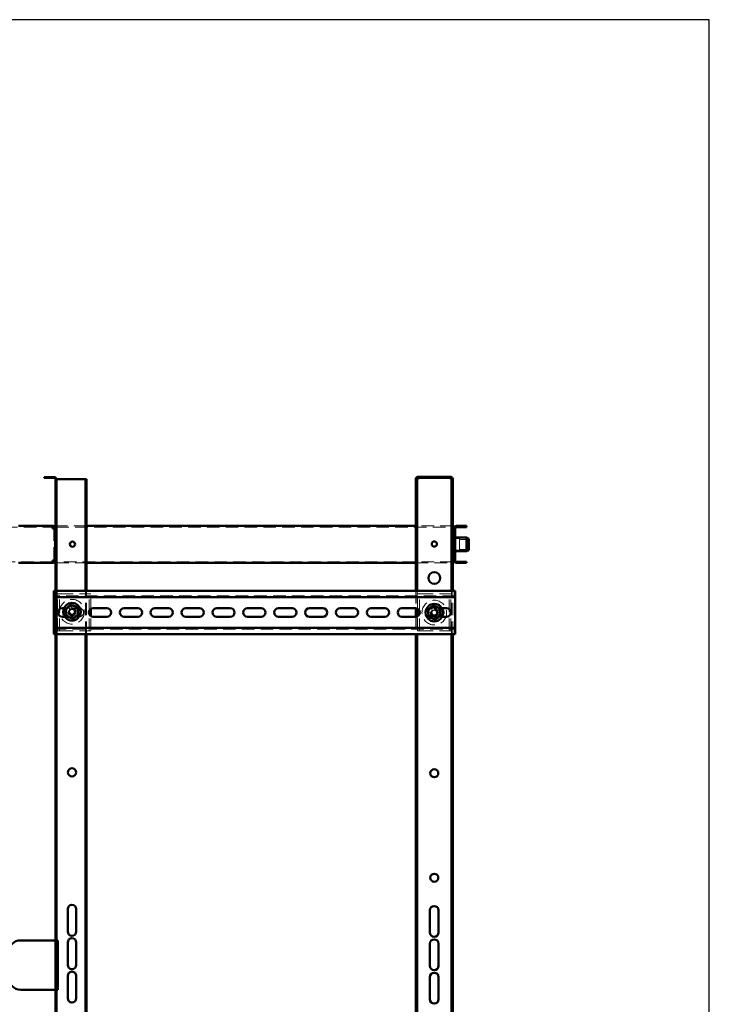
# Paper-space layout '1' of a CAD drawing. Units: millimetres. Extents: x 19 to 415, y -20 to 290.
# Drawn here: x 344 to 414, y 190 to 290 of the extents above; entities that cross this region are included whole.
import ezdxf

# ---------------------------------------------------------------- set-up
doc = ezdxf.new("R2010")
doc.units = ezdxf.units.MM
doc.linetypes.add('HIDDEN', pattern=[1.905, 1.27, -0.635])

psp = doc.layouts.new('1')

# ---------------------------------------------------------------- hatches: boundary and pattern name
at = {"linetype": 'Continuous', "lineweight": 18}
h = psp.add_hatch(dxfattribs=at)
h.set_pattern_fill('ANSI32', angle=3e-322, style=0)
edge = h.paths.add_edge_path(flags=0)
edge.add_line((346.76, 243.75), (346.76, 243.662))
edge.add_line((346.76, 243.662), (347.798, 243.662))
edge.add_arc((347.798, 243.537), 0.125, 0, 90, ccw=False)
edge.add_line((347.923, 243.537), (347.923, 131.037))
edge.add_arc((347.798, 131.037), 0.125, -90, 0, ccw=False)
edge.add_line((347.798, 130.912), (346.76, 130.912))
edge.add_line((346.76, 130.912), (346.76, 130.825))
edge.add_line((346.76, 130.825), (347.798, 130.825))
edge.add_arc((347.798, 131.037), 0.212, 270, 360)
edge.add_line((348.01, 131.037), (348.01, 243.537))
edge.add_arc((347.798, 243.537), 0.213, 0, 90)
edge.add_line((347.798, 243.75), (346.76, 243.75))
h = psp.add_hatch(dxfattribs=at)
h.set_pattern_fill('ANSI32', angle=3e-322, style=0)
edge = h.paths.add_edge_path(flags=0)
edge.add_line((388.01, 242.537), (388.135, 242.537))
edge.add_line((388.135, 242.537), (388.135, 243.537))
edge.add_arc((387.885, 243.537), 0.25, 0, 90)
edge.add_line((387.885, 243.787), (384.635, 243.787))
edge.add_arc((384.635, 243.537), 0.25, 90, 180)
edge.add_line((384.385, 243.537), (384.385, 242.537))
edge.add_line((384.385, 242.537), (384.51, 242.537))
edge.add_line((384.51, 242.537), (384.51, 243.537))
edge.add_arc((384.635, 243.537), 0.125, 90, 180, ccw=False)
edge.add_line((384.635, 243.662), (387.885, 243.662))
edge.add_arc((387.885, 243.537), 0.125, 0, 90, ccw=False)
edge.add_line((388.01, 243.537), (388.01, 242.537))
h = psp.add_hatch(dxfattribs=at)
h.set_pattern_fill('ANSI32', angle=3e-322, style=0)
edge = h.paths.add_edge_path(flags=0)
edge.add_line((389.51, 238.687), (389.51, 238.812))
edge.add_line((389.51, 238.812), (388.51, 238.812))
edge.add_arc((388.51, 238.562), 0.25, 90, 180)
edge.add_line((388.26, 238.562), (388.26, 235.312))
edge.add_arc((388.51, 235.312), 0.25, 180, 270)
edge.add_line((388.51, 235.062), (389.51, 235.062))
edge.add_line((389.51, 235.062), (389.51, 235.187))
edge.add_line((389.51, 235.187), (388.51, 235.187))
edge.add_arc((388.51, 235.312), 0.125, 180, 270, ccw=False)
edge.add_line((388.385, 235.312), (388.385, 238.562))
edge.add_arc((388.51, 238.562), 0.125, 90, 180, ccw=False)
edge.add_line((388.51, 238.687), (389.51, 238.687))

# ---------------------------------------------------------------- linework, layer by layer
at = {"color": 7, "linetype": 'Continuous', "lineweight": 25}
for p, q in [((414.093, 290.032), (19.164, 290.032)), ((414.093, 2.626), (414.093, 290.032))]:
    psp.add_line(p, q, dxfattribs=at)
at = {"color": 7, "linetype": 'Continuous', "lineweight": 50}
for p, q in [((346.76, 243.75), (347.798, 243.75)), ((346.76, 243.662), (346.76, 243.75)), ((346.76, 243.662), (347.798, 243.662)), ((347.923, 243.537), (347.923, 131.037)), ((348.01, 243.537), (348.01, 131.037)), ((348.135, 243.537), (348.01, 243.537)), ((348.135, 243.537), (350.835, 243.537)), ((350.96, 243.537), (350.835, 243.537)), ((351.048, 243.537), (350.96, 243.537)), ((350.96, 232.241), (350.96, 243.537)), ((351.048, 232.241), (351.048, 243.537)), ((384.385, 242.537), (384.385, 243.537)), ((384.51, 242.537), (384.51, 243.537)), ((387.885, 243.787), (384.635, 243.787)), ((387.885, 243.662), (384.635, 243.662)), ((384.635, 243.662), (384.635, 243.537)), ((387.885, 243.537), (387.885, 243.662)), ((388.01, 242.537), (388.01, 243.537)), ((388.135, 242.537), (388.135, 243.537)), ((384.51, 242.537), (384.385, 242.537)), ((384.385, 242.537), (384.385, 242.536)), ((384.51, 242.536), (384.385, 242.536)), ((384.385, 242.536), (384.385, 232.241)), ((384.51, 242.537), (384.51, 242.536)), ((384.51, 242.536), (384.51, 232.241)), ((388.135, 242.537), (388.01, 242.537)), ((388.01, 242.536), (388.01, 242.537)), ((388.01, 232.241), (388.01, 242.536)), ((388.135, 242.536), (388.01, 242.536)), ((388.135, 242.536), (388.135, 242.537)), ((388.135, 232.241), (388.135, 242.536)), ((347.635, 238.812), (344.185, 238.812)), ((347.635, 238.812), (347.635, 238.687)), ((347.635, 238.812), (347.635, 238.812)), ((347.885, 238.562), (347.635, 238.562)), ((347.885, 235.312), (347.885, 238.562)), ((347.885, 238.562), (347.923, 238.562)), ((384.385, 238.812), (351.048, 238.812)), ((388.135, 238.562), (388.26, 238.562)), ((388.26, 238.562), (388.26, 235.312)), ((388.385, 238.562), (388.385, 235.312)), ((389.51, 238.812), (388.51, 238.812)), ((389.51, 238.687), (388.51, 238.687)), ((389.51, 238.812), (389.51, 238.687)), ((388.223, 237.687), (388.185, 237.687)), ((388.185, 236.187), (388.185, 237.687)), ((388.26, 237.65), (388.223, 237.687)), ((388.223, 236.187), (388.223, 237.687)), ((389.51, 237.625), (388.385, 237.625)), ((389.76, 237.513), (389.51, 237.625)), ((389.51, 237.546), (389.51, 237.625)), ((389.51, 236.25), (389.51, 237.546)), ((389.76, 237.513), (389.76, 237.447)), ((389.76, 237.447), (389.76, 236.361)), ((388.185, 236.187), (388.223, 236.187)), ((388.223, 236.187), (388.26, 236.225)), ((388.385, 236.25), (389.51, 236.25)), ((389.51, 236.25), (389.76, 236.361)), ((347.635, 235.312), (347.885, 235.312)), ((347.635, 235.062), (347.635, 235.187)), ((347.923, 235.312), (347.885, 235.312)), ((388.26, 235.312), (388.135, 235.312)), ((388.51, 235.187), (389.51, 235.187)), ((389.51, 235.187), (389.51, 235.062)), ((344.185, 235.062), (347.635, 235.062)), ((347.635, 235.062), (347.635, 235.062)), ((351.048, 235.062), (384.385, 235.062)), ((388.51, 235.062), (389.51, 235.062)), ((347.74, 232.241), (347.74, 231.866)), ((347.923, 232.241), (347.74, 232.241)), ((388.365, 232.241), (348.01, 232.241)), ((388.365, 231.866), (388.365, 232.241)), ((347.74, 231.616), (347.74, 231.866)), ((347.923, 231.616), (347.74, 231.616)), ((347.74, 231.616), (347.74, 231.491)), ((347.74, 228.616), (347.74, 231.491)), ((388.365, 231.616), (348.01, 231.616)), ((388.365, 231.866), (388.365, 231.616)), ((388.365, 231.491), (388.365, 231.616)), ((388.365, 231.491), (388.365, 228.616)), ((348.615, 230.491), (348.784, 230.491)), ((351.51, 229.682), (351.51, 230.426)), ((351.74, 230.491), (353.115, 230.491)), ((354.865, 230.491), (356.24, 230.491)), ((357.99, 230.491), (359.365, 230.491)), ((361.115, 230.491), (362.49, 230.491)), ((364.24, 230.491), (365.615, 230.491)), ((367.365, 230.491), (368.74, 230.491)), ((370.49, 230.491), (371.865, 230.491)), ((373.615, 230.491), (374.99, 230.491)), ((376.74, 230.491), (378.115, 230.491)), ((379.865, 230.491), (381.24, 230.491)), ((382.99, 230.491), (384.365, 230.491)), ((384.385, 230.491), (384.385, 229.617)), ((384.51, 230.467), (384.51, 229.641)), ((384.573, 229.669), (384.573, 230.439)), ((387.023, 230.491), (387.49, 230.491)), ((348.864, 229.616), (348.615, 229.616)), ((353.115, 229.616), (351.74, 229.616)), ((356.24, 229.616), (354.865, 229.616)), ((359.365, 229.616), (357.99, 229.616)), ((362.49, 229.616), (361.115, 229.616)), ((365.615, 229.616), (364.24, 229.616)), ((368.74, 229.616), (367.365, 229.616)), ((371.865, 229.616), (370.49, 229.616)), ((374.99, 229.616), (373.615, 229.616)), ((378.115, 229.616), (376.74, 229.616)), ((381.24, 229.616), (379.865, 229.616)), ((384.365, 229.616), (382.99, 229.616)), ((387.49, 229.616), (387.042, 229.616)), ((347.74, 228.616), (347.74, 228.491)), ((347.74, 228.491), (347.923, 228.491)), ((347.74, 228.241), (347.74, 228.491)), ((347.74, 228.241), (347.74, 227.866)), ((348.01, 228.491), (388.365, 228.491)), ((388.365, 228.491), (388.365, 228.616)), ((388.365, 228.491), (388.365, 228.241)), ((388.365, 227.866), (388.365, 228.241)), ((347.74, 227.866), (347.923, 227.866)), ((348.01, 227.866), (388.365, 227.866)), ((350.96, 147.866), (350.96, 227.866)), ((351.048, 147.866), (351.048, 227.866)), ((384.385, 227.866), (384.385, 147.866)), ((384.51, 227.866), (384.51, 147.866)), ((388.01, 147.866), (388.01, 227.866)), ((388.135, 147.866), (388.135, 227.866)), ((349.154, 197.768), (349.154, 200.018)), ((350.029, 200.018), (350.029, 197.768)), ((385.823, 197.662), (385.823, 199.912)), ((386.698, 199.912), (386.698, 197.662)), ((344.41, 196.875), (347.885, 196.875)), ((347.885, 196.875), (347.923, 196.875)), ((348.01, 196.875), (348.16, 196.875)), ((348.16, 191.875), (348.16, 196.875)), ((349.154, 194.393), (349.154, 196.643)), ((350.029, 196.643), (350.029, 194.393)), ((385.823, 194.287), (385.823, 196.537)), ((386.698, 196.537), (386.698, 194.287)), ((349.154, 191.018), (349.154, 193.268)), ((350.029, 193.268), (350.029, 191.018)), ((385.823, 190.912), (385.823, 193.162)), ((386.698, 193.162), (386.698, 190.912)), ((347.885, 191.875), (344.41, 191.875)), ((347.923, 191.875), (347.885, 191.875)), ((348.16, 191.875), (348.01, 191.875))]:
    psp.add_line(p, q, dxfattribs=at)
at = {"color": 7, "linetype": 'HIDDEN', "lineweight": 18}
for p, q in [((348.01, 243.537), (347.923, 243.537)), ((384.385, 243.537), (384.51, 243.537)), ((384.385, 243.536), (384.51, 243.536)), ((384.635, 243.662), (384.635, 243.787)), ((387.885, 243.662), (387.885, 243.787)), ((388.135, 243.537), (388.01, 243.537)), ((388.135, 243.536), (388.01, 243.536)), ((335.199, 238.687), (347.635, 238.687)), ((346.635, 238.687), (346.635, 238.812)), ((346.635, 238.812), (346.635, 238.687)), ((347.635, 238.812), (347.635, 238.687)), ((347.635, 238.687), (347.635, 238.687)), ((347.76, 238.562), (347.76, 235.312)), ((347.923, 238.562), (348.01, 238.562)), ((351.048, 238.812), (348.01, 238.812)), ((348.01, 238.687), (388.135, 238.687)), ((388.135, 238.812), (384.385, 238.812)), ((388.385, 238.562), (388.26, 238.562)), ((388.81, 237.531), (388.185, 237.531)), ((388.385, 237.687), (388.26, 237.687)), ((388.385, 237.625), (388.26, 237.625)), ((388.81, 236.343), (388.81, 237.531)), ((389.76, 237.437), (388.81, 237.437)), ((388.185, 236.343), (388.81, 236.343)), ((388.385, 237), (388.26, 237)), ((388.26, 236.875), (388.385, 236.875)), ((388.26, 236.25), (388.385, 236.25)), ((388.26, 236.187), (388.385, 236.187)), ((388.81, 236.437), (389.76, 236.437)), ((347.635, 235.187), (335.199, 235.187)), ((346.635, 235.062), (346.635, 235.187)), ((346.635, 235.187), (346.635, 235.062)), ((347.635, 235.062), (347.635, 235.187)), ((347.635, 235.187), (347.635, 235.187)), ((348.01, 235.312), (347.923, 235.312)), ((388.135, 235.187), (348.01, 235.187)), ((388.385, 235.312), (388.26, 235.312)), ((348.01, 235.062), (351.048, 235.062)), ((384.385, 235.062), (388.135, 235.062)), ((348.01, 232.241), (347.923, 232.241)), ((350.96, 227.866), (350.96, 232.241)), ((351.048, 227.866), (351.048, 232.241)), ((384.385, 232.241), (384.385, 230.491)), ((384.51, 232.241), (384.51, 230.467)), ((388.01, 227.866), (388.01, 232.241)), ((388.135, 227.866), (388.135, 232.241)), ((388.365, 231.741), (347.74, 231.741)), ((348.01, 231.616), (347.923, 231.616)), ((348.135, 228.179), (348.135, 231.929)), ((348.135, 231.929), (348.448, 231.929)), ((348.323, 228.179), (348.323, 231.929)), ((348.448, 231.929), (351.198, 231.929)), ((351.198, 231.929), (351.51, 231.929)), ((351.323, 228.179), (351.323, 231.929)), ((351.51, 230.426), (351.51, 231.929)), ((384.573, 230.439), (384.573, 231.929)), ((384.573, 231.929), (384.885, 231.929)), ((384.76, 228.179), (384.76, 231.929)), ((384.885, 231.929), (387.635, 231.929)), ((387.635, 231.929), (387.948, 231.929)), ((387.76, 228.179), (387.76, 231.929)), ((387.948, 228.179), (387.948, 231.929)), ((348.01, 230.875), (347.923, 230.875)), ((348.784, 230.491), (349.99, 230.491)), ((349.226, 230.588), (349.357, 230.307)), ((349.353, 230.162), (349.295, 230.135)), ((349.357, 230.307), (349.602, 230.421)), ((349.357, 230.307), (349.385, 230.249)), ((349.471, 230.702), (349.602, 230.421)), ((349.629, 230.363), (349.602, 230.421)), ((349.774, 230.359), (349.716, 230.332)), ((350.055, 230.49), (349.774, 230.359)), ((349.774, 230.359), (349.888, 230.114)), ((350.169, 230.246), (349.888, 230.114)), ((350.323, 230.491), (349.99, 230.491)), ((386.115, 230.491), (385.76, 230.491)), ((385.965, 230.548), (386.055, 230.251)), ((386.055, 230.251), (386.313, 230.329)), ((386.055, 230.251), (386.073, 230.189)), ((386.115, 230.491), (387.023, 230.491)), ((386.223, 230.626), (386.313, 230.329)), ((386.332, 230.268), (386.313, 230.329)), ((386.474, 230.243), (386.413, 230.224)), ((386.771, 230.333), (386.474, 230.243)), ((386.474, 230.243), (386.552, 229.984)), ((349.99, 229.616), (348.864, 229.616)), ((349.014, 230.003), (349.295, 230.135)), ((349.129, 229.759), (349.41, 229.89)), ((349.41, 229.89), (349.295, 230.135)), ((349.41, 229.89), (349.468, 229.918)), ((349.554, 229.886), (349.581, 229.828)), ((349.826, 229.942), (349.581, 229.828)), ((349.713, 229.547), (349.581, 229.828)), ((349.826, 229.942), (349.799, 230.001)), ((349.957, 229.661), (349.826, 229.942)), ((349.83, 230.087), (349.888, 230.114)), ((349.99, 229.616), (350.323, 229.616)), ((351.51, 228.179), (351.51, 229.682)), ((384.385, 229.617), (384.385, 227.866)), ((384.51, 229.641), (384.51, 227.866)), ((384.573, 228.179), (384.573, 229.669)), ((385.672, 230), (385.968, 230.09)), ((385.75, 229.741), (386.047, 229.831)), ((385.76, 229.616), (386.115, 229.616)), ((386.03, 230.108), (385.968, 230.09)), ((386.047, 229.831), (385.968, 230.09)), ((386.047, 229.831), (386.108, 229.85)), ((387.042, 229.616), (386.115, 229.616)), ((386.189, 229.806), (386.208, 229.745)), ((386.466, 229.823), (386.208, 229.745)), ((386.298, 229.448), (386.208, 229.745)), ((386.466, 229.823), (386.448, 229.885)), ((386.556, 229.526), (386.466, 229.823)), ((386.491, 229.966), (386.552, 229.984)), ((386.849, 230.074), (386.552, 229.984)), ((347.74, 228.366), (388.365, 228.366)), ((347.923, 228.491), (348.01, 228.491)), ((348.135, 228.179), (348.448, 228.179)), ((348.448, 228.179), (351.198, 228.179)), ((351.198, 228.179), (351.51, 228.179)), ((384.573, 228.179), (384.885, 228.179)), ((384.885, 228.179), (387.635, 228.179)), ((387.635, 228.179), (387.948, 228.179)), ((347.923, 227.866), (348.01, 227.866)), ((348.01, 220.875), (347.923, 220.875)), ((348.01, 219.625), (347.923, 219.625)), ((348.01, 209.625), (347.923, 209.625)), ((348.01, 208.375), (347.923, 208.375)), ((348.01, 198.375), (347.923, 198.375)), ((348.01, 196.937), (347.923, 196.937)), ((347.923, 196.875), (348.01, 196.875)), ((348.01, 191.875), (347.923, 191.875)), ((348.01, 191.812), (347.923, 191.812))]:
    psp.add_line(p, q, dxfattribs=at)
at = {"color": 7, "linetype": 'Continuous', "lineweight": 50}
for centre, radius in [((349.635, 236.962), 0.262), ((386.26, 236.975), 0.263), ((386.26, 233.537), 0.594), ((349.592, 230.125), 0.888), ((349.592, 230.125), 0.625), ((386.26, 230.037), 0.888), ((386.26, 230.037), 0.625), ((349.592, 213.875), 0.406), ((386.26, 213.787), 0.406), ((386.26, 203.212), 0.406)]:
    psp.add_circle(centre, radius, dxfattribs=at)
at = {"color": 7, "linetype": 'HIDDEN', "lineweight": 18}
for centre, radius in [((349.592, 230.125), 1.25), ((386.26, 230.037), 1.25), ((349.592, 230.125), 0.406), ((349.592, 230.125), 0.375), ((349.592, 230.125), 0.313), ((386.26, 230.037), 0.406), ((386.26, 230.037), 0.375), ((386.26, 230.037), 0.312)]:
    psp.add_circle(centre, radius, dxfattribs=at)
at = {"color": 7, "linetype": 'Continuous', "lineweight": 50}
for centre, radius, start, end in [((347.798, 243.537), 0.213, 0, 90), ((347.798, 243.537), 0.125, 0, 90), ((384.635, 243.537), 0.25, 90, 180), ((384.635, 243.537), 0.125, 90, 180), ((387.885, 243.537), 0.25, 0, 90), ((387.885, 243.537), 0.125, 0, 90), ((388.51, 238.562), 0.25, 90, 180), ((388.51, 238.562), 0.125, 90, 180), ((388.51, 235.312), 0.25, 180, 270), ((388.51, 235.312), 0.125, 180, 270), ((348.615, 230.054), 0.438, 90, 270), ((351.74, 230.054), 0.438, 90, 270), ((353.115, 230.054), 0.437, 270, 90), ((354.865, 230.054), 0.438, 90, 270), ((356.24, 230.054), 0.438, 270, 90), ((357.99, 230.054), 0.438, 90, 270), ((359.365, 230.054), 0.438, 270, 90), ((361.115, 230.054), 0.438, 90, 270), ((362.49, 230.054), 0.438, 270, 90), ((364.24, 230.054), 0.438, 90, 270), ((365.615, 230.054), 0.438, 270, 90), ((367.365, 230.054), 0.438, 90, 270), ((368.74, 230.054), 0.438, 270, 90), ((370.49, 230.054), 0.438, 90, 270), ((371.865, 230.054), 0.438, 270, 90), ((373.615, 230.054), 0.438, 90, 270), ((374.99, 230.054), 0.438, 270, 90), ((376.74, 230.054), 0.438, 90, 270), ((378.115, 230.054), 0.438, 270, 90), ((379.865, 230.054), 0.438, 90, 270), ((381.24, 230.054), 0.438, 270, 90), ((382.99, 230.054), 0.438, 90, 270), ((384.365, 230.054), 0.438, 270, 90), ((386.76, 230.054), 0.438, 324.15337, 39.72209), ((387.49, 230.054), 0.438, 270, 90), ((349.592, 200.018), 0.438, 0, 180), ((386.26, 199.912), 0.438, 360, 180), ((349.592, 197.768), 0.438, 180, 0), ((386.26, 197.662), 0.438, 180, 360), ((344.41, 195.625), 1.25, 90, 180), ((349.592, 196.643), 0.438, 0, 180), ((386.26, 196.537), 0.438, 360, 180), ((349.592, 194.393), 0.438, 180, 0), ((386.26, 194.287), 0.438, 180, 360), ((349.592, 193.268), 0.438, 0, 180), ((386.26, 193.162), 0.438, 0, 180), ((344.41, 193.125), 1.25, 180, 270), ((349.592, 191.018), 0.438, 180, 0), ((386.26, 190.912), 0.438, 180, 0)]:
    psp.add_arc(centre, radius, start, end, dxfattribs=at)
at = {"color": 7, "linetype": 'HIDDEN', "lineweight": 18}
for centre, radius, start, end in [((349.323, 230.054), 0.438, 90, 270), ((351.217, 226.649), 4.413, 113.31193, 116.8182), ((349.592, 230.125), 0.29, 142.85308, 177.27705), ((349.592, 230.125), 0.241, 171.04795, 239.08218), ((349.592, 230.125), 0.241, 149.08218, 171.04795), ((349.592, 230.125), 0.241, 81.04795, 149.08218), ((349.592, 230.125), 0.29, 52.85308, 87.27705), ((349.592, 230.125), 0.241, 59.08218, 81.04795), ((349.592, 230.125), 0.241, 351.04795, 59.08218), ((349.99, 230.054), 0.438, 270, 90), ((346.117, 228.499), 4.413, 23.31193, 26.8182), ((350.323, 230.054), 0.438, 270, 90), ((385.76, 230.054), 0.438, 90, 270), ((386.115, 230.054), 0.438, 90, 270), ((387.372, 226.365), 4.413, 105.0974, 108.60367), ((386.26, 230.037), 0.29, 134.63855, 169.06252), ((386.26, 230.037), 0.241, 140.86765, 162.83342), ((386.26, 230.037), 0.241, 72.83342, 140.86765), ((386.26, 230.037), 0.29, 44.63855, 79.06252), ((386.26, 230.037), 0.241, 50.86765, 72.83342), ((386.26, 230.037), 0.241, 342.83342, 50.86765), ((386.76, 230.054), 0.438, 39.72209, 90), ((382.589, 228.925), 4.413, 15.0974, 18.60367), ((353.067, 231.75), 4.413, 203.31193, 206.8182), ((349.592, 230.125), 0.29, 232.85308, 267.27705), ((349.592, 230.125), 0.241, 239.08218, 261.04795), ((349.592, 230.125), 0.241, 261.04795, 329.08218), ((347.966, 233.6), 4.413, 293.31193, 296.8182), ((349.592, 230.125), 0.241, 329.08218, 351.04795), ((349.592, 230.125), 0.29, 322.85308, 357.27705), ((389.932, 231.149), 4.413, 195.0974, 198.60367), ((386.26, 230.037), 0.241, 162.83342, 230.86765), ((386.26, 230.037), 0.29, 224.63855, 259.06252), ((386.26, 230.037), 0.241, 230.86765, 252.83342), ((386.26, 230.037), 0.241, 252.83342, 320.86765), ((385.148, 233.709), 4.413, 285.0974, 288.60367), ((386.26, 230.037), 0.241, 320.86765, 342.83342), ((386.26, 230.037), 0.29, 314.63855, 349.06252), ((386.76, 230.054), 0.438, 270, 324.15337)]:
    psp.add_arc(centre, radius, start, end, dxfattribs=at)
for points, knots in [([(384.51, 243.537), (384.506, 243.537), (384.486, 243.537), (384.458, 243.537), (384.426, 243.536), (384.403, 243.536), (384.388, 243.536), (384.386, 243.536), (384.385, 243.536)], [0, 0, 0, 0, 0.0592, 0.24736, 0.43552, 0.62368, 0.81184, 1, 1, 1, 1]), ([(388.135, 243.536), (388.134, 243.536), (388.133, 243.536), (388.118, 243.536), (388.095, 243.536), (388.063, 243.537), (388.034, 243.537), (388.015, 243.537), (388.011, 243.537)], [0, 0, 0, 0, 0.18816, 0.37632, 0.56448, 0.75264, 0.9408, 1, 1, 1, 1])]:
    psp.add_open_spline(points, degree=3, knots=knots, dxfattribs=at)
at = {"color": 7, "linetype": 'Continuous', "lineweight": 50}
for points, knots in [([(384.635, 243.537), (384.619, 243.537), (384.586, 243.537), (384.544, 243.537), (384.52, 243.537), (384.51, 243.537)], [0, 0, 0, 0, 0.372387, 0.744775, 1, 1, 1, 1]), ([(388.011, 243.537), (388.001, 243.537), (387.977, 243.537), (387.934, 243.537), (387.902, 243.537), (387.885, 243.537)], [0, 0, 0, 0, 0.255225, 0.627613, 1, 1, 1, 1]), ([(348.877, 230.377), (348.877, 230.377), (348.882, 230.376), (348.891, 230.372), (348.902, 230.368), (348.91, 230.366), (348.911, 230.365), (348.911, 230.365)], [0, 0, 0, 0, 0.007914, 0.267535, 0.528603, 0.763816, 1, 1, 1, 1]), ([(348.911, 230.365), (348.934, 230.385), (348.99, 230.432), (349.081, 230.511), (349.151, 230.57), (349.186, 230.6)], [0, 0, 0, 0, 0.262707, 0.627492, 1, 1, 1, 1]), ([(348.977, 230.01), (348.968, 230.059), (348.95, 230.156), (348.928, 230.274), (348.915, 230.343), (348.911, 230.365)], [0, 0, 0, 0, 0.3954703, 0.8019748, 1, 1, 1, 1]), ([(349.186, 230.6), (349.2, 230.612), (349.251, 230.656), (349.341, 230.733), (349.418, 230.798), (349.457, 230.832), (349.46, 230.834)], [0, 0, 0, 0, 0.148154, 0.552, 0.965648, 1, 1, 1, 1]), ([(349.453, 230.87), (349.453, 230.87), (349.454, 230.865), (349.456, 230.855), (349.458, 230.844), (349.46, 230.836), (349.46, 230.835), (349.46, 230.834)], [0, 0, 0, 0, 0.007914, 0.267535, 0.528603, 0.763816, 1, 1, 1, 1]), ([(349.46, 230.834), (349.509, 230.817), (349.582, 230.791), (349.685, 230.754), (349.75, 230.732), (349.788, 230.718), (349.8, 230.714)], [0, 0, 0, 0, 0.442698, 0.669585, 0.896395, 1, 1, 1, 1]), ([(349.8, 230.714), (349.846, 230.697), (349.94, 230.664), (350.053, 230.624), (350.119, 230.601), (350.14, 230.593)], [0, 0, 0, 0, 0.39547, 0.801975, 1, 1, 1, 1]), ([(350.168, 230.617), (350.168, 230.617), (350.164, 230.614), (350.156, 230.607), (350.148, 230.6), (350.142, 230.594), (350.141, 230.594), (350.14, 230.593)], [0, 0, 0, 0, 0.007914, 0.267535, 0.528603, 0.763816, 1, 1, 1, 1]), ([(350.14, 230.593), (350.15, 230.543), (350.164, 230.466), (350.184, 230.359), (350.196, 230.291), (350.204, 230.251), (350.206, 230.239)], [0, 0, 0, 0, 0.442698, 0.669585, 0.896395, 1, 1, 1, 1]), ([(350.206, 230.239), (350.215, 230.191), (350.233, 230.093), (350.255, 229.975), (350.268, 229.906), (350.272, 229.884)], [0, 0, 0, 0, 0.39547, 0.801975, 1, 1, 1, 1]), ([(385.564, 230.337), (385.564, 230.337), (385.569, 230.335), (385.578, 230.331), (385.589, 230.327), (385.596, 230.324), (385.597, 230.323), (385.598, 230.323)], [0, 0, 0, 0, 0.007914, 0.267535, 0.528603, 0.763816, 1, 1, 1, 1]), ([(385.598, 230.323), (385.639, 230.354), (385.702, 230.4), (385.789, 230.465), (385.844, 230.506), (385.877, 230.531), (385.887, 230.538)], [0, 0, 0, 0, 0.442698, 0.669585, 0.896395, 1, 1, 1, 1]), ([(385.64, 229.965), (385.638, 229.983), (385.63, 230.05), (385.616, 230.168), (385.604, 230.268), (385.598, 230.319), (385.598, 230.323)], [0, 0, 0, 0, 0.1481542, 0.5520001, 0.9656481, 1, 1, 1, 1]), ([(385.887, 230.538), (385.926, 230.568), (386.006, 230.627), (386.102, 230.698), (386.158, 230.74), (386.177, 230.754)], [0, 0, 0, 0, 0.39547, 0.801975, 1, 1, 1, 1]), ([(386.172, 230.79), (386.172, 230.79), (386.173, 230.785), (386.174, 230.775), (386.176, 230.763), (386.177, 230.755), (386.177, 230.754), (386.177, 230.754)], [0, 0, 0, 0, 0.007914, 0.267535, 0.528603, 0.763816, 1, 1, 1, 1]), ([(386.177, 230.754), (386.224, 230.733), (386.296, 230.702), (386.396, 230.659), (386.459, 230.632), (386.496, 230.616), (386.508, 230.611)], [0, 0, 0, 0, 0.442698, 0.669585, 0.896395, 1, 1, 1, 1]), ([(386.508, 230.611), (386.553, 230.592), (386.644, 230.552), (386.754, 230.505), (386.818, 230.477), (386.839, 230.468)], [0, 0, 0, 0, 0.3954703, 0.8019748, 1, 1, 1, 1]), ([(386.839, 230.468), (386.84, 230.468), (386.841, 230.469), (386.847, 230.474), (386.856, 230.481), (386.864, 230.487), (386.869, 230.49), (386.869, 230.49)], [0, 0, 0, 0, 0.236184, 0.471397, 0.732465, 0.992086, 1, 1, 1, 1]), ([(386.881, 230.11), (386.879, 230.128), (386.871, 230.195), (386.857, 230.313), (386.846, 230.413), (386.84, 230.464), (386.839, 230.468)], [0, 0, 0, 0, 0.148154, 0.552, 0.965648, 1, 1, 1, 1]), ([(349.043, 229.656), (349.034, 229.706), (349.019, 229.783), (348.999, 229.89), (348.987, 229.958), (348.979, 229.998), (348.977, 230.01)], [0, 0, 0, 0, 0.442698, 0.669585, 0.896395, 1, 1, 1, 1]), ([(349.043, 229.656), (349.043, 229.655), (349.042, 229.655), (349.036, 229.649), (349.027, 229.642), (349.019, 229.635), (349.015, 229.632), (349.015, 229.632)], [0, 0, 0, 0, 0.2361835, 0.4713974, 0.7324647, 0.992086, 1, 1, 1, 1]), ([(349.383, 229.535), (349.337, 229.552), (349.244, 229.585), (349.131, 229.625), (349.065, 229.648), (349.043, 229.656)], [0, 0, 0, 0, 0.39547, 0.801975, 1, 1, 1, 1]), ([(349.723, 229.415), (349.675, 229.432), (349.601, 229.458), (349.498, 229.495), (349.434, 229.517), (349.395, 229.531), (349.383, 229.535)], [0, 0, 0, 0, 0.442698, 0.669585, 0.896395, 1, 1, 1, 1]), ([(349.723, 229.415), (349.747, 229.435), (349.802, 229.482), (349.893, 229.56), (349.963, 229.619), (349.998, 229.649)], [0, 0, 0, 0, 0.262707, 0.627492, 1, 1, 1, 1]), ([(349.723, 229.415), (349.723, 229.414), (349.724, 229.413), (349.725, 229.405), (349.727, 229.394), (349.729, 229.384), (349.73, 229.379), (349.73, 229.379)], [0, 0, 0, 0, 0.236184, 0.471397, 0.732465, 0.992086, 1, 1, 1, 1]), ([(349.998, 229.649), (350.012, 229.661), (350.063, 229.706), (350.153, 229.782), (350.23, 229.848), (350.269, 229.881), (350.272, 229.884)], [0, 0, 0, 0, 0.1481542, 0.5520001, 0.9656481, 1, 1, 1, 1]), ([(350.272, 229.884), (350.273, 229.884), (350.274, 229.883), (350.281, 229.881), (350.292, 229.877), (350.301, 229.873), (350.306, 229.872), (350.307, 229.872)], [0, 0, 0, 0, 0.236184, 0.471397, 0.732465, 0.992086, 1, 1, 1, 1]), ([(385.681, 229.606), (385.678, 229.636), (385.67, 229.709), (385.656, 229.828), (385.645, 229.919), (385.64, 229.965)], [0, 0, 0, 0, 0.262707, 0.627492, 1, 1, 1, 1]), ([(385.652, 229.584), (385.652, 229.584), (385.657, 229.588), (385.664, 229.593), (385.674, 229.6), (385.68, 229.605), (385.681, 229.606), (385.681, 229.606)], [0, 0, 0, 0, 0.007914, 0.267535, 0.528603, 0.763816, 1, 1, 1, 1]), ([(386.013, 229.463), (385.968, 229.483), (385.877, 229.522), (385.767, 229.569), (385.703, 229.597), (385.681, 229.606)], [0, 0, 0, 0, 0.39547, 0.801975, 1, 1, 1, 1]), ([(386.344, 229.32), (386.297, 229.341), (386.225, 229.372), (386.125, 229.415), (386.062, 229.442), (386.025, 229.458), (386.013, 229.463)], [0, 0, 0, 0, 0.442698, 0.669585, 0.896395, 1, 1, 1, 1]), ([(386.634, 229.536), (386.594, 229.506), (386.515, 229.447), (386.419, 229.376), (386.363, 229.334), (386.344, 229.32)], [0, 0, 0, 0, 0.3954703, 0.8019748, 1, 1, 1, 1]), ([(386.344, 229.32), (386.344, 229.32), (386.344, 229.319), (386.345, 229.311), (386.347, 229.299), (386.348, 229.289), (386.348, 229.284), (386.348, 229.284)], [0, 0, 0, 0, 0.236184, 0.471397, 0.732465, 0.992086, 1, 1, 1, 1]), ([(386.923, 229.751), (386.882, 229.72), (386.819, 229.674), (386.732, 229.609), (386.677, 229.568), (386.644, 229.543), (386.634, 229.536)], [0, 0, 0, 0, 0.442698, 0.669585, 0.896395, 1, 1, 1, 1]), ([(386.923, 229.751), (386.92, 229.781), (386.911, 229.854), (386.897, 229.973), (386.887, 230.064), (386.881, 230.11)], [0, 0, 0, 0, 0.262707, 0.627492, 1, 1, 1, 1]), ([(386.923, 229.751), (386.924, 229.751), (386.925, 229.75), (386.932, 229.747), (386.942, 229.743), (386.952, 229.739), (386.956, 229.737), (386.957, 229.737)], [0, 0, 0, 0, 0.2361835, 0.4713974, 0.7324647, 0.992086, 1, 1, 1, 1])]:
    psp.add_open_spline(points, degree=3, knots=knots, dxfattribs=at)
for points in [[(384.635, 243.537), (384.619, 243.537), (384.586, 243.537), (384.545, 243.537), (384.516, 243.536), (384.512, 243.536), (384.51, 243.536)], [(388.01, 243.536), (388.009, 243.536), (388.005, 243.536), (387.976, 243.537), (387.935, 243.537), (387.902, 243.537), (387.885, 243.537)], [(347.635, 238.812), (347.635, 238.811), (347.635, 238.809), (347.635, 238.794), (347.635, 238.771), (347.635, 238.74), (347.635, 238.702), (347.635, 238.658), (347.635, 238.611), (347.635, 238.578), (347.635, 238.562)], [(347.885, 238.562), (347.884, 238.578), (347.883, 238.611), (347.868, 238.658), (347.845, 238.702), (347.813, 238.74), (347.775, 238.771), (347.732, 238.794), (347.685, 238.809), (347.652, 238.811), (347.635, 238.812)], [(347.76, 238.562), (347.759, 238.578), (347.755, 238.611), (347.726, 238.652), (347.685, 238.681), (347.652, 238.685), (347.635, 238.687)], [(347.635, 235.312), (347.635, 235.296), (347.635, 235.263), (347.635, 235.216), (347.635, 235.172), (347.635, 235.134), (347.635, 235.103), (347.635, 235.08), (347.635, 235.065), (347.635, 235.063), (347.635, 235.062)], [(347.635, 235.062), (347.652, 235.063), (347.685, 235.065), (347.732, 235.08), (347.775, 235.103), (347.813, 235.134), (347.845, 235.172), (347.868, 235.216), (347.883, 235.263), (347.884, 235.296), (347.885, 235.312)], [(347.635, 235.187), (347.652, 235.189), (347.685, 235.193), (347.726, 235.222), (347.755, 235.263), (347.759, 235.296), (347.76, 235.312)]]:
    psp.add_open_spline(points, degree=3, dxfattribs=at)

doc.saveas('drawing.dxf')
